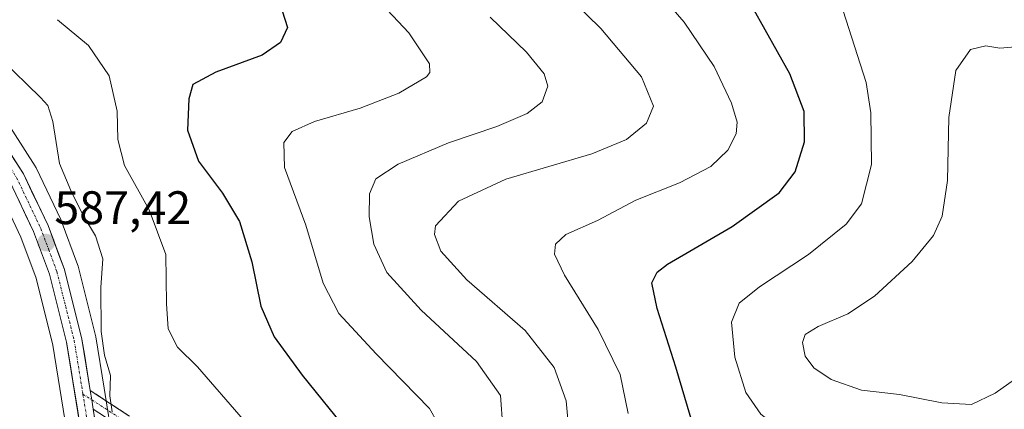
# Model space of a CAD drawing. Units: metres. Extents: x 591377 to 594863, y 4652702 to 4655047.
# Drawn here: x 593544 to 593754, y 4653114 to 4653197 of the extents above; entities that cross this region are included whole.
import ezdxf
from ezdxf.enums import TextEntityAlignment as Align

# ---------------------------------------------------------------- set-up
doc = ezdxf.new("R2010")
doc.units = ezdxf.units.M
doc.header["$MEASUREMENT"] = 0
doc.linetypes.add('TRAZO_Y_PUNTO', pattern=[1, 0.5, -0.25, 0, -0.25])
doc.linetypes.add('TRAZOSX2', pattern=[1.5, 1, -0.5])
for name, color, linetype, lineweight in [('Arbolado forestal CxS', 92, 'Continuous', 0), ('Camino', 19, 'TRAZOSX2', 0), ('Camino Cxs', 19, 'Continuous', 0), ('Camino eje', 19, 'TRAZO_Y_PUNTO', 0), ('Carretera de calzada única', 19, 'Continuous', 13), ('Carretera de calzada única Cxs', 19, 'Continuous', 13), ('Carretera de calzada única eje', 19, 'TRAZO_Y_PUNTO', 0), ('Carátula', 7, 'Continuous', 5), ('Curva de nivel maestra', 36, 'Continuous', 30), ('Curva de nivel normal', 36, 'Continuous', 0), ('Matorral CxS', 135, 'Continuous', 0), ('Núcleo urbano CxS', 19, 'Continuous', 0), ('Punto de cota en terreno', 7, 'Continuous', 0), ('Rótulo de punto de cota en terreno', 19, 'Continuous', 0)]:
    doc.layers.add(name, color=color, linetype=linetype, lineweight=lineweight)
doc.styles.add('Arial', font='txt', dxfattribs={"height": 0.2})

# ---------------------------------------------------------------- blocks, each defined once
blk = doc.blocks.new('*U151')
at = {"layer": 'Arbolado forestal CxS', "color": 92, "linetype": 'Continuous', "lineweight": 0}
blk.add_polyline3d([(593569.0445, 4653074.7403, 592.7556), (593562.6215, 4653114.4993, 590.2661), (593561.9717, 4653118.5097, 590.1819), (593560.1981, 4653129.4801, 590.2675), (593560.1495, 4653129.7121, 590.2627), (593556.4197, 4653144.5419, 589.0759), (593556.3249, 4653144.8475, 589.0248), (593552.8207, 4653154.2389, 588.3856), (593552.7173, 4653154.4833, 588.4077), (593547.4673, 4653165.4733, 588.572), (593547.3583, 4653165.6803, 588.5828), (593547.2867, 4653165.7977, 588.5837), (593539.8669, 4653177.3877, 586.9616)], dxfattribs=at)
blk = doc.blocks.new('*U163')
at = {"layer": 'Matorral CxS', "color": 135, "linetype": 'Continuous', "lineweight": 0}
blk.add_polyline3d([(593539.2227, 4653161.1001, 586.1567), (593544.1761, 4653150.7171, 586.9689), (593547.4615, 4653141.9263, 587.8862), (593551.0391, 4653127.7041, 588.6451), (593559.9123, 4653072.7405, 592.3387)], dxfattribs=at)
blk = doc.blocks.new('*U179')
at = {"layer": 'Curva de nivel normal', "color": 36, "linetype": 'Continuous', "lineweight": 0}
blk.add_polyline3d([(593613.2, 4653208.9, 605), (593626.94, 4653194.23, 605), (593631.36, 4653187.61, 605), (593631.46, 4653185.76, 605), (593630.74, 4653184.85, 605), (593624.87, 4653181.35, 605), (593616.61, 4653178.18, 605), (593606.82, 4653175.34, 605), (593602.06, 4653173.17, 605), (593600.29, 4653170.84, 605), (593600.45, 4653165.53, 605), (593604.99, 4653153.27, 605), (593608.7, 4653140.86, 605), (593612.01, 4653134.42, 605), (593620.03, 4653125.85, 605), (593631.35, 4653114.2, 605), (593633.13, 4653111.04, 605)], dxfattribs=at)
blk = doc.blocks.new('*U183')
at = {"layer": 'Curva de nivel normal', "color": 36, "linetype": 'Continuous', "lineweight": 0}
blk.add_polyline3d([(593647.36, 4653215.25, 615), (593667.89, 4653195.11, 615), (593676.62, 4653184.84, 615), (593679.18, 4653178.59, 615), (593677.65, 4653174.95, 615), (593673.42, 4653171.5, 615), (593666.01, 4653168.42, 615), (593647.66, 4653163.07, 615), (593637.53, 4653158.38, 615), (593632.64, 4653153.12, 615), (593632.44, 4653151.26, 615), (593633.79, 4653147.68, 615), (593639.37, 4653141.58, 615), (593651.75, 4653130.8, 615), (593657.95, 4653122.91, 615), (593660.49, 4653115.84, 615), (593661.04, 4653110.37, 615)], dxfattribs=at)
blk = doc.blocks.new('*U191')
at = {"layer": 'Curva de nivel normal', "color": 36, "linetype": 'Continuous', "lineweight": 0}
blk.add_polyline3d([(593757.3, 4653098.01, 630), (593753.3, 4653096.27, 630), (593746.97, 4653096.23, 630), (593732.34, 4653098.47, 630), (593719.56, 4653101.98, 630), (593708.83, 4653107.71, 630), (593702.08, 4653112.96, 630), (593698.85, 4653117.57, 630), (593696.53, 4653125.14, 630), (593695.78, 4653132.6, 630), (593697.42, 4653136.64, 630), (593701.77, 4653140.11, 630), (593712.19, 4653146.99, 630), (593720.26, 4653153.46, 630), (593723.54, 4653157.82, 630), (593725.68, 4653166.2, 630), (593725.52, 4653177.19, 630), (593724.52, 4653183.62, 630), (593718.98, 4653200.92, 630)], dxfattribs=at)
blk = doc.blocks.new('*U193')
at = {"layer": 'Curva de nivel normal', "color": 36, "linetype": 'Continuous', "lineweight": 0}
blk.add_polyline3d([(593759.75, 4653122.91, 635), (593752, 4653117.44, 635), (593746.97, 4653115.06, 635), (593740.63, 4653115.41, 635), (593731.63, 4653117.15, 635), (593723.5, 4653118.07, 635), (593717.07, 4653120.36, 635), (593713.34, 4653122.89, 635), (593711.49, 4653125.37, 635), (593710.9, 4653128.23, 635), (593711.52, 4653129.94, 635), (593714.29, 4653131.68, 635), (593720.63, 4653134.38, 635), (593726.3, 4653138.12, 635), (593734.3, 4653145.48, 635), (593738.88, 4653151.04, 635), (593740.73, 4653155.17, 635), (593741.83, 4653162.74, 635), (593742.16, 4653176.17, 635), (593743.62, 4653186.18, 635), (593746.78, 4653190.69, 635), (593750.03, 4653191.48, 635), (593753.04, 4653190.92, 635), (593764.63, 4653191.95, 635)], dxfattribs=at)
blk = doc.blocks.new('*U200')
at = {"layer": 'Curva de nivel normal', "color": 36, "linetype": 'Continuous', "lineweight": 0}
blk.add_polyline3d([(593646.99, 4653110.12, 610), (593646.5, 4653116.94, 610), (593641.4, 4653124.18, 610), (593629.63, 4653135.16, 610), (593622.29, 4653143.17, 610), (593619.51, 4653149.21, 610), (593618.52, 4653155.02, 610), (593618.55, 4653159.89, 610), (593619.9, 4653163.12, 610), (593624.71, 4653166.25, 610), (593635.42, 4653170.8, 610), (593645.73, 4653174.29, 610), (593652.23, 4653177.04, 610), (593655.38, 4653179.51, 610), (593656.58, 4653182.85, 610), (593655.83, 4653185.51, 610), (593652.09, 4653190.09, 610), (593644.28, 4653197.52, 610)], dxfattribs=at)
blk = doc.blocks.new('*U203')
at = {"layer": 'Curva de nivel normal', "color": 36, "linetype": 'Continuous', "lineweight": 0}
blk.add_polyline3d([(593563.68, 4653113.5, 590), (593563.19, 4653116.88, 590), (593563.34, 4653121.19, 590), (593562.09, 4653125.54, 590), (593561.34, 4653130.58, 590), (593561.31, 4653139.98, 590), (593561.69, 4653146.09, 590), (593560.15, 4653150.98, 590), (593557.41, 4653155.44, 590), (593554.88, 4653160.6, 590), (593552.48, 4653166.39, 590), (593551.06, 4653175.3, 590), (593549.94, 4653178.73, 590), (593548.44, 4653180.46, 590), (593539.96, 4653188.65, 590)], dxfattribs=at)
blk = doc.blocks.new('*U206')
at = {"layer": 'Curva de nivel maestra', "color": 36, "linetype": 'Continuous', "lineweight": 30}
blk.add_polyline3d([(593758.74, 4653077.26, 625), (593751.24, 4653077.62, 625), (593737.3, 4653080.18, 625), (593728.24, 4653082.69, 625), (593716.88, 4653087.26, 625), (593704.46, 4653094.34, 625), (593694.14, 4653101.58, 625), (593690.07, 4653105.21, 625), (593687.76, 4653110.07, 625), (593683.95, 4653122.98, 625), (593679.9, 4653135.5, 625), (593678.79, 4653140.94, 625), (593679.91, 4653143.24, 625), (593682.17, 4653144.92, 625), (593695.96, 4653152.93, 625), (593705.96, 4653160.1, 625), (593709.38, 4653164.64, 625), (593711.39, 4653171.03, 625), (593711.32, 4653177.45, 625), (593708.23, 4653185.45, 625), (593700.33, 4653199.55, 625)], dxfattribs=at)
blk = doc.blocks.new('*U207')
at = {"layer": 'Curva de nivel maestra', "color": 36, "linetype": 'Continuous', "lineweight": 30}
blk.add_polyline3d([(593598.9, 4653202.33, 600), (593601.06, 4653195.35, 600), (593599.62, 4653192.13, 600), (593595.66, 4653189.49, 600), (593585.77, 4653185.85, 600), (593580.92, 4653183.18, 600), (593580.07, 4653180.18, 600), (593579.76, 4653173.5, 600), (593582.1, 4653166.91, 600), (593587.2, 4653160.06, 600), (593590.82, 4653154.04, 600), (593593.5, 4653145.4, 600), (593595.38, 4653136.01, 600), (593598.24, 4653129.48, 600), (593604.19, 4653121.27, 600), (593614.07, 4653109.08, 600)], dxfattribs=at)
blk = doc.blocks.new('5PATER')
at = {"layer": 'Carátula', "linetype": 'Continuous', "lineweight": 5}
h = blk.add_hatch(color=250, dxfattribs=at)
edge = h.paths.add_edge_path()
edge.add_ellipse((0, 0.01), major_axis=(-1.33, -1.34), ratio=0.999422, start_angle=0, end_angle=360)

msp = doc.modelspace()

# ---------------------------------------------------------------- linework, layer by layer
at = {"layer": 'Arbolado forestal CxS', "color": 92, "linetype": 'Continuous', "lineweight": 0}
msp.add_polyline3d([(593539.87, 4653177.39, 586.96), (593547.29, 4653165.8, 588.58), (593547.36, 4653165.68, 588.58), (593547.47, 4653165.47, 588.57), (593552.72, 4653154.48, 588.41), (593552.82, 4653154.24, 588.39), (593556.32, 4653144.85, 589.02), (593556.42, 4653144.54, 589.08), (593560.15, 4653129.71, 590.26), (593560.2, 4653129.48, 590.27), (593561.97, 4653118.51, 590.18), (593562.62, 4653114.5, 590.27), (593569.04, 4653074.74, 592.76), (593573.27, 4653061.83, 594.3), (593577.65, 4653054.71, 594.48), (593584.07, 4653048.44, 595.1), (593587.19, 4653046.27, 595.47), (593592.33, 4653044.09, 596), (593600.3, 4653043, 596.3)], dxfattribs=at)
at = {"layer": 'Camino', "color": 19, "linetype": 'TRAZOSX2', "lineweight": 0}
for points in [[(593559.02, 4653118.03), (593587.88, 4653099.23), (593604.3, 4653087.32), (593627.93, 4653065.6), (593634.46, 4653061.36), (593645.1, 4653059.68), (593657.41, 4653058.49), (593713.12, 4653047.2), (593727.3, 4653045.71), (593744.23, 4653045.75), (593755.76, 4653046.98)], [(593756.75, 4653044.07), (593744.39, 4653042.75), (593727.15, 4653042.71), (593712.67, 4653044.24), (593656.96, 4653055.52), (593644.72, 4653056.7), (593633.36, 4653058.5), (593626.08, 4653063.22), (593602.39, 4653085), (593586.18, 4653096.75), (593559.67, 4653114.03)]]:
    msp.add_lwpolyline(points, dxfattribs=at)
at = {"layer": 'Camino Cxs', "color": 19, "linetype": 'Continuous', "lineweight": 0}
msp.add_polyline3d([(593563.45, 4653111.56, 590.03), (593559.67, 4653114.03, 589.68), (593559.34, 4653116.03, 589.6), (593559.02, 4653118.03, 589.53), (593563.14, 4653115.34, 589.9), (593567.26, 4653112.66, 590.4)], dxfattribs=at)
at = {"layer": 'Camino eje', "color": 19, "linetype": 'TRAZO_Y_PUNTO', "lineweight": 0}
for points in [[(593557.45, 4653117.27), (593559.34, 4653116.03)], [(593559.34, 4653116.03), (593573.78, 4653106.63), (593587.03, 4653097.99), (593595.14, 4653092.12), (593603.35, 4653086.16), (593627.01, 4653064.41), (593630.27, 4653062.29), (593633.91, 4653059.93), (593639.59, 4653059.03), (593644.91, 4653058.19), (593657.19, 4653057.01), (593685.04, 4653051.36), (593712.9, 4653045.72), (593719.99, 4653044.98), (593727.23, 4653044.21), (593744.31, 4653044.25), (593756.26, 4653045.53)]]:
    msp.add_lwpolyline(points, dxfattribs=at)
at = {"layer": 'Carretera de calzada única', "color": 19, "linetype": 'Continuous', "lineweight": 13}
for points in [[(593453.91, 4653302.14), (593464.39, 4653286.76), (593487.45, 4653268.37), (593490.08, 4653264.07), (593491.9, 4653258.88), (593499.38, 4653228.24), (593504.5, 4653216.62), (593513.83, 4653203.04), (593537.34, 4653175.77), (593544.76, 4653164.18), (593550.01, 4653153.19), (593553.51, 4653143.81), (593557.24, 4653128.98), (593559.02, 4653118.03)], [(593689.89, 4653014.06), (593689.84, 4653015.57), (593689.42, 4653017.59), (593688.66, 4653019.51), (593687.58, 4653021.26), (593686.21, 4653022.8), (593677.73, 4653028.04), (593668.84, 4653031.62), (593659.34, 4653034.65), (593647.5, 4653037.01), (593625.66, 4653038.44), (593600.57, 4653036.58), (593590.63, 4653037.93), (593584.12, 4653040.71), (593580.02, 4653043.55), (593572.67, 4653050.73), (593567.49, 4653059.15), (593562.87, 4653073.24), (593553.98, 4653128.31), (593550.33, 4653142.82), (593546.94, 4653151.89), (593541.85, 4653162.56)], [(593559.67, 4653114.03), (593566.12, 4653074.03), (593570.53, 4653060.56), (593575.29, 4653052.82), (593582.15, 4653046.12), (593585.73, 4653043.63), (593591.53, 4653041.17), (593600.67, 4653039.92), (593625.64, 4653041.78), (593647.94, 4653040.32), (593660.17, 4653037.88), (593669.97, 4653034.75), (593679.23, 4653031.02), (593688.37, 4653025.37), (593690.26, 4653023.26), (593691.64, 4653021.01), (593692.62, 4653018.55), (593693.16, 4653015.96), (593693.24, 4653013.38)]]:
    msp.add_lwpolyline(points, dxfattribs=at)
at = {"layer": 'Carretera de calzada única Cxs', "color": 19, "linetype": 'Continuous', "lineweight": 13}
msp.add_lwpolyline([(593559.02, 4653118.03), (593559.34, 4653116.03), (593559.67, 4653114.03)], dxfattribs=at)
for points in [[(593542.29, 4653168.04, 586.44), (593544.76, 4653164.18, 586.68), (593546.51, 4653160.52, 586.78), (593548.26, 4653156.85, 587.09), (593550.01, 4653153.19, 587.16), (593551.18, 4653150.06, 587.39), (593552.34, 4653146.94, 587.69), (593553.51, 4653143.81, 587.87), (593554.44, 4653140.1, 588.03), (593555.38, 4653136.4, 588.23), (593556.31, 4653132.69, 588.51), (593557.24, 4653128.98, 588.9), (593557.83, 4653125.33, 589.15), (593558.42, 4653121.68, 589.34), (593559.02, 4653118.03, 589.53), (593559.02, 4653118.03, 589.53), (593559.34, 4653116.03, 589.6), (593559.67, 4653114.03, 589.68), (593560.38, 4653109.58, 589.88)], [(593556.94, 4653109.95, 589.8), (593556.2, 4653114.54, 589.53), (593555.46, 4653119.13, 589.23), (593554.72, 4653123.72, 588.86), (593553.98, 4653128.31, 588.53), (593552.76, 4653133.15, 588.28), (593551.55, 4653137.98, 588.06), (593550.33, 4653142.82, 587.58), (593548.64, 4653147.36, 587.22), (593546.94, 4653151.89, 587.1), (593545.24, 4653155.45, 586.68), (593543.55, 4653159, 586.37)]]:
    msp.add_polyline3d(points, dxfattribs=at)
at = {"layer": 'Carretera de calzada única eje', "color": 19, "linetype": 'TRAZO_Y_PUNTO', "lineweight": 0}
for points in [[(593452.61, 4653301.1), (593457.85, 4653293.41), (593463.16, 4653285.61), (593474.65, 4653276.44), (593486.18, 4653267.25), (593487.5, 4653265.1), (593488.57, 4653263.35), (593490.31, 4653258.4), (593494.04, 4653243.08), (593497.8, 4653227.71), (593503.04, 4653215.8), (593507.84, 4653208.81), (593512.51, 4653202.02), (593524.25, 4653188.41), (593536, 4653174.78), (593539.72, 4653168.98), (593543.31, 4653163.37), (593548.47, 4653152.54), (593550.17, 4653148), (593551.92, 4653143.32), (593553.78, 4653135.9), (593555.61, 4653128.64), (593557.45, 4653117.27)], [(593557.45, 4653117.27), (593560.05, 4653101.17)]]:
    msp.add_lwpolyline(points, dxfattribs=at)
at = {"layer": 'Curva de nivel normal', "color": 36, "linetype": 'Continuous', "lineweight": 0}
for points in [[(593673.78, 4653113.13, 620), (593672.02, 4653121.44, 620), (593667.36, 4653131.05, 620), (593660.16, 4653142.61, 620), (593658.03, 4653147.07, 620), (593658.23, 4653149.17, 620), (593660.42, 4653151.28, 620), (593667.23, 4653154.22, 620), (593675.4, 4653158.56, 620), (593684.67, 4653162.23, 620), (593691.36, 4653165.74, 620), (593695.02, 4653169.24, 620), (593696.79, 4653172.67, 620), (593697, 4653175.22, 620), (593695.8, 4653179.2, 620), (593692.08, 4653187.02, 620), (593685.68, 4653196.51, 620), (593674.32, 4653209.66, 620)], [(593552.05, 4653197.02, 595), (593558.66, 4653191.52, 595), (593563.05, 4653185.06, 595), (593564.75, 4653177.54, 595), (593564.87, 4653171.5, 595), (593566.3, 4653165.98, 595), (593571.61, 4653156.5, 595), (593575.14, 4653147.02, 595), (593575.29, 4653136.48, 595), (593575.66, 4653131.14, 595), (593577.6, 4653127.25, 595), (593581.9, 4653123.05, 595), (593591.6, 4653111.87, 595)]]:
    msp.add_polyline3d(points, dxfattribs=at)
at = {"layer": 'Matorral CxS', "color": 135, "linetype": 'Continuous', "lineweight": 0}
msp.add_polyline3d([(593539.22, 4653161.1, 586.16), (593544.18, 4653150.72, 586.97), (593547.46, 4653141.93, 587.89), (593551.04, 4653127.7, 588.65), (593559.91, 4653072.74, 592.34)], dxfattribs=at)
at = {"layer": 'Núcleo urbano CxS', "color": 19, "linetype": 'Continuous', "lineweight": 0}
for points in [[(593539.87, 4653177.39, 586.96), (593547.29, 4653165.8, 588.58), (593547.36, 4653165.68, 588.58), (593547.47, 4653165.47, 588.57), (593552.72, 4653154.48, 588.41), (593552.82, 4653154.24, 588.39), (593556.32, 4653144.85, 589.02), (593556.42, 4653144.54, 589.08), (593560.15, 4653129.71, 590.26), (593560.2, 4653129.48, 590.27), (593561.97, 4653118.51, 590.18), (593562.62, 4653114.5, 590.27), (593569.04, 4653074.74, 592.76)], [(593539.87, 4653177.39, 586.96), (593547.29, 4653165.8, 588.58), (593547.36, 4653165.68, 588.58), (593547.47, 4653165.47, 588.57), (593552.72, 4653154.48, 588.41), (593552.82, 4653154.24, 588.39), (593556.32, 4653144.85, 589.02), (593556.42, 4653144.54, 589.08), (593560.15, 4653129.71, 590.26), (593560.2, 4653129.48, 590.27), (593561.97, 4653118.51, 590.18), (593562.62, 4653114.5, 590.27), (593569.04, 4653074.74, 592.76), (593573.27, 4653061.83, 594.3), (593577.65, 4653054.71, 594.48), (593584.07, 4653048.44, 595.1), (593587.19, 4653046.27, 595.47), (593592.33, 4653044.09, 596), (593600.3, 4653043, 596.3)], [(593559.91, 4653072.74, 592.34), (593551.04, 4653127.7, 588.65), (593547.46, 4653141.93, 587.89), (593544.18, 4653150.72, 586.97), (593539.22, 4653161.1, 586.16)], [(593539.22, 4653161.1, 586.16), (593544.18, 4653150.72, 586.97), (593547.46, 4653141.93, 587.89), (593551.04, 4653127.7, 588.65), (593559.91, 4653072.74, 592.34)]]:
    msp.add_polyline3d(points, dxfattribs=at)

# ---------------------------------------------------------------- block references
at = {"layer": 'Arbolado forestal CxS', "color": 92, "linetype": 'Continuous', "lineweight": 0}
msp.add_blockref('*U151', (0, 0), dxfattribs=at)
at = {"layer": 'Curva de nivel maestra', "color": 36, "linetype": 'Continuous', "lineweight": 30}
for name in ['*U207', '*U206']:
    msp.add_blockref(name, (0, 0), dxfattribs=at)
at = {"layer": 'Curva de nivel normal', "color": 36, "linetype": 'Continuous', "lineweight": 0}
for name in ['*U203', '*U200', '*U183', '*U179', '*U191', '*U193']:
    msp.add_blockref(name, (0, 0), dxfattribs=at)
at = {"layer": 'Matorral CxS', "color": 135, "linetype": 'Continuous', "lineweight": 0}
msp.add_blockref('*U163', (0, 0), dxfattribs=at)
at = {"layer": 'Punto de cota en terreno', "linetype": 'Continuous', "lineweight": 0}
msp.add_blockref('5PATER', (593549.61, 4653149.52, 587.42), dxfattribs=at)

# ---------------------------------------------------------------- texts
at = {"layer": 'Rótulo de punto de cota en terreno', "color": 19, "linetype": 'Continuous', "lineweight": 0, "style": 'Arial'}
msp.add_text('587,42', height=7, dxfattribs=at).set_placement((593551.37, 4653151.28), align=Align.BOTTOM_LEFT)

doc.saveas('drawing.dxf')
